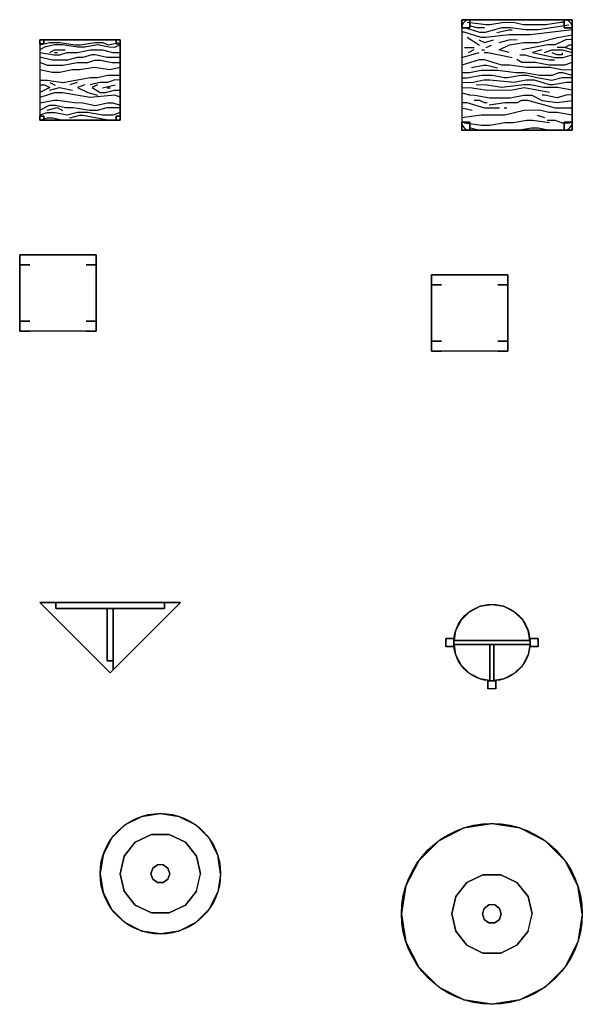
# Model space of a CAD drawing. Extents: x -2.1 to 83.3, y -42.6 to 26.1.
# Drawn here: x 2.5 to 5.4, y 3.3 to 8.2 of the extents above; entities that cross this region are included whole.
import ezdxf

# ---------------------------------------------------------------- set-up
doc = ezdxf.new("R2010")
doc.units = 0
doc.header["$LTSCALE"] = 0.018
doc.layers.add('3DFURNIT', color=2, linetype='CONTINUOUS')
doc.layers.add('FURNITUR', color=2, linetype='CONTINUOUS')

msp = doc.modelspace()

# ---------------------------------------------------------------- linework, layer by layer
at = {"layer": '3DFURNIT', "color": 0}
for p, q in [((4.9248, 8.1356, 0.401), (4.985, 8.1497, 0.401)), ((4.985, 8.1497, 0.401), (5.0004, 8.1497, 0.401)), ((4.7763, 8.1125, 0.401), (4.839, 8.0727, 0.401)), ((2.7236, 8.0373, 0.401), (2.7384, 8.0373, 0.401)), ((4.75, 8.0125, 0.401), (4.8362, 8.0365, 0.401)), ((4.7635, 8.0624, 0.401), (4.8121, 8.0624, 0.401)), ((4.784, 8.0368, 0.401), (4.8121, 8.0509, 0.401)), ((4.8493, 8.0496, 0.401), (4.8634, 8.0496, 0.401)), ((4.8723, 8.0624, 0.401), (4.8979, 8.0727, 0.401)), ((5.2635, 8.0622, 0.401), (5.2254, 8.0613, 0.401)), ((5.2635, 8.0622, 0.401), (5.2865, 8.0747, 0.401)), ((5.3, 8.0507, 0.401), (5.2635, 8.0622, 0.401)), ((5.2865, 8.0747, 0.401), (5.3, 8.0747, 0.401)), ((5.2227, 8.0249, 0.401), (5.2005, 8.0356, 0.401)), ((5.2493, 8.0249, 0.401), (5.2227, 8.0249, 0.401)), ((5.2493, 8.0356, 0.401), (5.2493, 8.0249, 0.401)), ((2.6997, 7.8878, 0.401), (2.7258, 7.8744, 0.401)), ((2.8362, 7.8871, 0.401), (2.8003, 7.8751, 0.401)), ((2.9621, 7.8617, 0.401), (3.0247, 7.8758, 0.401)), ((2.986, 7.8617, 0.401), (3.0022, 7.8617, 0.401)), ((2.6864, 7.7503, 0.401), (2.737, 7.7623, 0.401)), ((2.737, 7.7623, 0.401), (2.763, 7.7489, 0.401)), ((4.75, 7.7618, 0.401), (4.8016, 7.7502, 0.401)), ((4.9603, 7.7618, 0.401), (4.9736, 7.7618, 0.401)), ((5.1252, 7.7244, 0.401), (5.1615, 7.7129, 0.401)), ((4.7865, 7.6631, 0.401), (4.8388, 7.65, 0.401))]:
    msp.add_line(p, q, dxfattribs=at)
for points in [[(4.7763, 8.1869), (4.8723, 8.1753), (4.889, 8.1753), (4.9607, 8.1869), (5.0132, 8.1856), (5.058, 8.1753), (5.1681, 8.1753), (5.2436, 8.1869), (5.259, 8.1869)], [(5.3, 8.1497), (5.09, 8.124), (4.9863, 8.124), (4.8685, 8.1112), (4.8467, 8.1112), (4.7622, 8.1381), (4.75, 8.1381)], [(4.7635, 8.1612), (4.8378, 8.1381), (4.8685, 8.1381), (4.9491, 8.1612), (4.9927, 8.1612), (5.0695, 8.151), (5.131, 8.151), (5.2833, 8.1741)], [(4.7865, 8.1715), (4.825, 8.1612), (4.8634, 8.1612)], [(2.65, 8.0753), (2.6983, 8.0866), (2.7497, 8.0873), (2.8249, 8.0753), (2.851, 8.0753), (2.9248, 8.0873), (2.9635, 8.0873), (2.9895, 8.0746), (3.05, 8.0873)], [(4.8352, 8.0996), (4.8634, 8.0868), (4.9082, 8.0996)], [(4.9863, 8.0368), (4.9363, 8.0496), (4.9876, 8.0753), (5.0593, 8.0868), (5.1284, 8.0868), (5.227, 8.1112), (5.3, 8.1253)], [(4.9363, 8.0868), (4.9863, 8.0996), (5.026, 8.1009)], [(5.3, 8.0996), (5.2718, 8.1009), (5.2129, 8.0753), (5.177, 8.0753), (5.049, 8.0496)], [(3.05, 8.0746), (3.0226, 8.0612), (2.9951, 8.0627), (2.9368, 8.0746), (2.8742, 8.0627), (2.8369, 8.0627), (2.763, 8.0746), (2.7229, 8.0746), (2.6737, 8.0627), (2.65, 8.0493)], [(2.65, 8.0373), (2.7208, 8.0246), (2.749, 8.0246), (2.7862, 8.0373), (2.8383, 8.0373), (2.9002, 8.0493), (2.9621, 8.0493), (3.0127, 8.0373), (3.05, 8.0373)], [(2.6997, 8.0373), (2.7236, 8.0493), (2.7771, 8.05)], [(4.8619, 8.0365), (4.8796, 8.0365), (5.0011, 8.0125)], [(5.1482, 8.0507), (5.1013, 8.0365), (5.2138, 8.0125), (5.2537, 8.0125), (5.3, 8.0258)], [(5.1615, 8.0373), (5.2005, 8.0507), (5.2502, 8.0507), (5.3, 8.0373)], [(3.05, 8.0119), (2.9839, 8.0126), (2.9255, 8.0246), (2.9086, 8.0246), (2.8643, 8.0126), (2.8362, 8.0126), (2.7877, 7.9992), (2.7117, 7.9992), (2.65, 8.0133)], [(2.65, 7.9879), (2.6871, 7.9745), (2.7659, 7.9745), (2.8355, 7.9872), (2.8896, 7.9872), (2.9234, 7.9992), (2.9522, 7.9992), (3.0099, 7.9872), (3.05, 7.9872)], [(5.3, 7.9493), (5.2466, 7.9502), (5.189, 7.9627), (5.0729, 7.9627), (4.9887, 7.9742), (4.9488, 7.9733), (4.8637, 8), (4.8371, 8), (4.75, 7.9742)], [(5.3, 7.9876), (5.2608, 7.9742), (5.1846, 7.9742), (5.1146, 7.9867), (5.049, 7.9867), (5.0241, 8.0018)], [(5.0383, 8.0249), (5.0631, 8.0249), (5.1128, 8.0125), (5.1855, 8), (5.2112, 8.0009)], [(3.05, 7.9618), (2.998, 7.9498), (2.9227, 7.9625), (2.8481, 7.9498), (2.8109, 7.9498), (2.7497, 7.9371), (2.7117, 7.9371), (2.65, 7.9498)], [(4.75, 7.9369), (4.7892, 7.9378), (4.8468, 7.9493), (4.9284, 7.9493), (5.0215, 7.9369), (5.0631, 7.9369), (5.1376, 7.9245), (5.2005, 7.9245), (5.2351, 7.9369), (5.2511, 7.9369), (5.3, 7.9245)], [(4.7981, 7.9627), (4.8575, 7.9742), (4.8752, 7.9742), (4.9275, 7.9609)], [(2.65, 7.8991), (2.6871, 7.8991), (2.7651, 7.8871), (2.9002, 7.9118), (2.9375, 7.9118), (2.9874, 7.9245), (3.05, 7.9245)], [(3.05, 7.8998), (3.024, 7.9005), (2.9874, 7.8871), (2.9494, 7.8871), (2.9002, 7.8751)], [(4.75, 7.9111), (4.7759, 7.9111), (4.8495, 7.9245), (4.9027, 7.9245), (4.9603, 7.9129), (4.978, 7.9129), (5.0454, 7.9245), (5.0764, 7.9245), (5.1234, 7.9129), (5.1979, 7.8987), (5.2493, 7.9129), (5.3, 7.9129)], [(5.3, 7.8871), (5.2715, 7.8871), (5.2032, 7.8756), (5.1864, 7.8756), (5.1119, 7.8996), (5.0702, 7.8996), (5.0108, 7.888), (4.8894, 7.8996), (4.8601, 7.8996), (4.7998, 7.8862), (4.75, 7.888)], [(2.65, 7.8751), (2.6737, 7.8751), (2.7004, 7.8624), (2.65, 7.8377)], [(2.6983, 7.849), (2.7483, 7.8624), (2.813, 7.849)], [(2.8749, 7.8758), (2.8369, 7.8624), (2.8889, 7.8377), (2.9368, 7.8243)], [(2.9375, 7.8751), (2.9114, 7.8624), (2.9501, 7.8377), (2.9776, 7.8377), (3.0226, 7.8497), (3.05, 7.8497)], [(4.75, 7.8613), (4.791, 7.8622), (4.8787, 7.8498), (5.0029, 7.8507), (5.0614, 7.8622), (5.1864, 7.8391)], [(5.3, 7.8498), (5.2271, 7.8622), (5.1562, 7.8631), (5.0915, 7.8756), (5.0587, 7.8756), (4.9497, 7.8622), (4.8752, 7.8738), (4.8211, 7.8756)], [(3.05, 7.8138), (3.024, 7.8243), (2.9009, 7.8123), (2.7623, 7.8363), (2.7229, 7.8363), (2.65, 7.8123)], [(2.65, 7.787), (2.7208, 7.7997), (2.7377, 7.7997), (2.8228, 7.7877), (2.8643, 7.787), (2.9248, 7.7736), (2.9874, 7.787), (3.0141, 7.787), (3.05, 7.7743)], [(4.75, 7.8364), (4.7883, 7.8258), (4.8158, 7.8249), (4.8894, 7.8116), (4.9904, 7.8116), (5.0587, 7.8249), (5.0986, 7.8249), (5.1509, 7.7982), (5.2271, 7.7876), (5.3, 7.7982)], [(4.8114, 7.7991), (4.8388, 7.7991), (4.861, 7.7884), (4.877, 7.7884)], [(4.8867, 7.776), (4.9638, 7.7876), (5.0268, 7.7884), (5.049, 7.7991), (5.0773, 7.7991), (5.2147, 7.7618), (5.3, 7.7618)], [(5.3, 7.8249), (5.275, 7.8258), (5.2254, 7.8116), (5.1624, 7.8249), (5.15, 7.8249)], [(2.65, 7.7503), (2.6983, 7.7743), (2.7286, 7.7743), (2.7778, 7.7623), (2.8165, 7.7623), (2.8981, 7.7503), (2.9375, 7.7503), (2.986, 7.7623), (3.05, 7.7623)], [(4.75, 7.7876), (4.775, 7.7884), (4.8637, 7.7618), (4.9381, 7.7618)], [(5.3, 7.7253), (5.2245, 7.7378), (5.1828, 7.7378), (5.1376, 7.7493), (5.0614, 7.7484), (4.9638, 7.7244), (4.8468, 7.7253), (4.75, 7.712)], [(3.05, 7.7383), (3.0155, 7.7249), (2.9614, 7.7249), (2.8868, 7.7383), (2.8383, 7.7383), (2.7862, 7.7256), (2.7258, 7.7369), (2.6857, 7.7369), (2.65, 7.7249)], [(2.65, 7.7), (2.6878, 7.7122), (2.7145, 7.7122), (2.7637, 7.7)], [(2.7989, 7.7122), (2.8496, 7.7249), (2.8643, 7.7249), (2.998, 7.7)], [(4.7617, 7.6871), (4.8486, 7.6756), (4.8894, 7.6756), (4.9638, 7.688), (5.0055, 7.688), (5.0738, 7.7004), (5.1013, 7.7004), (5.1864, 7.688)], [(5.1748, 7.7004), (5.2138, 7.7004), (5.2502, 7.6871), (5.2883, 7.6871)], [(5.0277, 7.65), (5.0968, 7.6613), (5.1296, 7.6613), (5.1864, 7.65)]]:
    msp.add_lwpolyline(points, dxfattribs=at)
for points in [[(2.65, 7.7), (3.05, 7.7), (3.05, 8.1), (2.65, 8.1)], [(3.03, 7.7), (3.03, 7.72), (3.05, 7.72), (3.05, 7.7)]]:
    msp.add_lwpolyline(points, close=True, dxfattribs=at)
for points in [[(3.05, 7.7, 0), (3.05, 7.7, 0.35)], [(3.05, 7.7, 0.35), (3.05, 7.7, 0.4)]]:
    msp.add_polyline3d(points, dxfattribs=at)
for points in [[(4.75, 7.65, 0.4), (5.3, 7.65, 0.4), (5.3, 8.2, 0.4), (4.75, 8.2, 0.4)], [(2.65, 7.7, 0.4), (3.05, 7.7, 0.4), (3.05, 8.1, 0.4), (2.65, 8.1, 0.4)], [(2.55, 6.65, 0.38), (2.55, 7.03, 0.38), (2.93, 7.03, 0.38), (2.93, 6.65, 0.38)], [(4.6, 6.55, 0.9), (4.6, 6.93, 0.9), (4.98, 6.93, 0.9), (4.98, 6.55, 0.9)], [(2.65, 5.3, 0.55), (3, 4.95, 0.55), (3.35, 5.3, 0.55)], [(4.67, 5.12, 0.5), (4.67, 5.08, 0.5), (4.71, 5.08, 0.5), (4.71, 5.12, 0.5)], [(5.09, 5.12, 0.5), (5.09, 5.08, 0.5), (5.13, 5.08, 0.5), (5.13, 5.12, 0.5)], [(4.88, 4.91, 0.5), (4.92, 4.91, 0.5), (4.92, 4.87, 0.5), (4.88, 4.87, 0.5)]]:
    msp.add_3dface(points, dxfattribs=at)
for points, invisible_edges in [([(4.7883, 4.9463, 0.51), (4.7883, 5.2537, 0.51), (4.7463, 5.2117, 0.51), (4.7463, 4.9883, 0.51)], 5), ([(4.8413, 4.9193, 0.51), (4.8413, 5.2807, 0.51), (4.7883, 5.2537, 0.51), (4.7883, 4.9463, 0.51)], 5), ([(4.9, 4.91, 0.51), (4.9, 5.29, 0.51), (4.8413, 5.2807, 0.51), (4.8413, 4.9193, 0.51)], 5), ([(4.9, 4.91, 0.51), (4.9, 5.29, 0.51), (4.9587, 5.2807, 0.51), (4.9587, 4.9193, 0.51)], 5), ([(4.9587, 4.9193, 0.51), (4.9587, 5.2807, 0.51), (5.0117, 5.2537, 0.51), (5.0117, 4.9463, 0.51)], 5), ([(5.0117, 4.9463, 0.51), (5.0117, 5.2537, 0.51), (5.0537, 5.2117, 0.51), (5.0537, 4.9883, 0.51)], 5), ([(4.7463, 4.9883, 0.51), (4.7463, 5.2117, 0.51), (4.7193, 5.1587, 0.51), (4.7193, 5.0413, 0.51)], 5), ([(5.0537, 4.9883, 0.51), (5.0537, 5.2117, 0.51), (5.0807, 5.1587, 0.51), (5.0807, 5.0413, 0.51)], 5), ([(4.7193, 5.1587, 0.51), (4.71, 5.1, 0.51), (4.7193, 5.0413, 0.51)], 12), ([(5.0807, 5.1587, 0.51), (5.09, 5.1, 0.51), (5.0807, 5.0413, 0.51)], 12), ([(3.1573, 3.6647, 0.9), (3.1573, 4.2353, 0.9), (3.0737, 4.1927, 0.9), (3.0737, 3.7073, 0.9)], 5), ([(3.25, 3.65, 0.9), (3.25, 4.25, 0.9), (3.1573, 4.2353, 0.9), (3.1573, 3.6647, 0.9)], 5), ([(3.25, 3.65, 0.9), (3.25, 4.25, 0.9), (3.3427, 4.2353, 0.9), (3.3427, 3.6647, 0.9)], 5), ([(3.3427, 3.6647, 0.9), (3.3427, 4.2353, 0.9), (3.4263, 4.1927, 0.9), (3.4263, 3.7073, 0.9)], 5), ([(3.0737, 3.7073, 0.9), (3.0737, 4.1927, 0.9), (3.0073, 4.1263, 0.9), (3.0073, 3.7737, 0.9)], 5), ([(3.4263, 3.7073, 0.9), (3.4263, 4.1927, 0.9), (3.4927, 4.1263, 0.9), (3.4927, 3.7737, 0.9)], 5), ([(4.7609, 3.322, 0.7), (4.7609, 4.178, 0.7), (4.6355, 4.1141, 0.7), (4.6355, 3.3859, 0.7)], 5), ([(4.9, 3.3, 0.7), (4.9, 4.2, 0.7), (4.7609, 4.178, 0.7), (4.7609, 3.322, 0.7)], 5), ([(4.9, 3.3, 0.7), (4.9, 4.2, 0.7), (5.0391, 4.178, 0.7), (5.0391, 3.322, 0.7)], 5), ([(5.0391, 3.322, 0.7), (5.0391, 4.178, 0.7), (5.1645, 4.1141, 0.7), (5.1645, 3.3859, 0.7)], 5), ([(3.0073, 3.7737, 0.9), (3.0073, 4.1263, 0.9), (2.9647, 4.0427, 0.9), (2.9647, 3.8573, 0.9)], 5), ([(3.1253, 4.1064, 0.03), (3.2356, 3.9944, 0.03), (3.2055, 4.145, 0.03)], 3), ([(3.2055, 4.145, 0.03), (3.2945, 4.145, 0.03), (3.2644, 3.9944, 0.03), (3.2356, 3.9944, 0.03)], 10), ([(3.3747, 4.1064, 0.03), (3.2644, 3.9944, 0.03), (3.2945, 4.145, 0.03)], 3), ([(3.4927, 3.7737, 0.9), (3.4927, 4.1263, 0.9), (3.5353, 4.0427, 0.9), (3.5353, 3.8573, 0.9)], 5), ([(3.1253, 4.1064, 0.03), (3.0698, 4.0368, 0.03), (3.2122, 3.9774, 0.03), (3.2356, 3.9944, 0.03)], 10), ([(3.3747, 4.1064, 0.03), (3.4302, 4.0368, 0.03), (3.2878, 3.9774, 0.03), (3.2644, 3.9944, 0.03)], 10), ([(4.6355, 3.3859, 0.7), (4.6355, 4.1141, 0.7), (4.5359, 4.0145, 0.7), (4.5359, 3.4855, 0.7)], 5), ([(5.1645, 3.3859, 0.7), (5.1645, 4.1141, 0.7), (5.2641, 4.0145, 0.7), (5.2641, 3.4855, 0.7)], 5), ([(2.9647, 4.0427, 0.9), (2.95, 3.95, 0.9), (2.9647, 3.8573, 0.9)], 12), ([(3.0698, 4.0368, 0.03), (3.05, 3.95, 0.03), (3.2033, 3.95, 0.03), (3.2122, 3.9774, 0.03)], 10), ([(3.4302, 4.0368, 0.03), (3.45, 3.95, 0.03), (3.2967, 3.95, 0.03), (3.2878, 3.9774, 0.03)], 10), ([(3.5353, 4.0427, 0.9), (3.55, 3.95, 0.9), (3.5353, 3.8573, 0.9)], 12), ([(4.5359, 3.4855, 0.7), (4.5359, 4.0145, 0.7), (4.472, 3.8891, 0.7), (4.472, 3.6109, 0.7)], 5), ([(5.2641, 3.4855, 0.7), (5.2641, 4.0145, 0.7), (5.328, 3.8891, 0.7), (5.328, 3.6109, 0.7)], 5), ([(3.0698, 3.8632, 0.03), (3.05, 3.95, 0.03), (3.2033, 3.95, 0.03), (3.2122, 3.9226, 0.03)], 10), ([(3.1253, 3.7936, 0.03), (3.0698, 3.8632, 0.03), (3.2122, 3.9226, 0.03), (3.2356, 3.9056, 0.03)], 10), ([(3.3747, 3.7936, 0.03), (3.4302, 3.8632, 0.03), (3.2878, 3.9226, 0.03), (3.2644, 3.9056, 0.03)], 10), ([(3.4302, 3.8632, 0.03), (3.45, 3.95, 0.03), (3.2967, 3.95, 0.03), (3.2878, 3.9226, 0.03)], 10), ([(4.7753, 3.9064, 0.03), (4.8856, 3.7944, 0.03), (4.8555, 3.945, 0.03)], 3), ([(4.8555, 3.945, 0.03), (4.9445, 3.945, 0.03), (4.9144, 3.7944, 0.03), (4.8856, 3.7944, 0.03)], 10), ([(5.0247, 3.9064, 0.03), (4.9144, 3.7944, 0.03), (4.9445, 3.945, 0.03)], 3), ([(3.1253, 3.7936, 0.03), (3.2356, 3.9056, 0.03), (3.2055, 3.755, 0.03)], 3), ([(3.2055, 3.755, 0.03), (3.2945, 3.755, 0.03), (3.2644, 3.9056, 0.03), (3.2356, 3.9056, 0.03)], 10), ([(3.2945, 3.755, 0.03), (3.2055, 3.755, 0.03), (3.2356, 3.9056, 0.03), (3.2644, 3.9056, 0.03)], 10), ([(3.3747, 3.7936, 0.03), (3.2644, 3.9056, 0.03), (3.2945, 3.755, 0.03)], 3), ([(4.472, 3.8891, 0.7), (4.45, 3.75, 0.7), (4.472, 3.6109, 0.7)], 12), ([(4.7753, 3.9064, 0.03), (4.7198, 3.8368, 0.03), (4.8622, 3.7774, 0.03), (4.8856, 3.7944, 0.03)], 10), ([(5.0247, 3.9064, 0.03), (5.0802, 3.8368, 0.03), (4.9378, 3.7774, 0.03), (4.9144, 3.7944, 0.03)], 10), ([(5.328, 3.8891, 0.7), (5.35, 3.75, 0.7), (5.328, 3.6109, 0.7)], 12), ([(4.7198, 3.8368, 0.03), (4.7, 3.75, 0.03), (4.8533, 3.75, 0.03), (4.8622, 3.7774, 0.03)], 10), ([(5.0802, 3.8368, 0.03), (5.1, 3.75, 0.03), (4.9467, 3.75, 0.03), (4.9378, 3.7774, 0.03)], 10), ([(4.7198, 3.6632, 0.03), (4.7, 3.75, 0.03), (4.8533, 3.75, 0.03), (4.8622, 3.7226, 0.03)], 10), ([(5.0802, 3.6632, 0.03), (5.1, 3.75, 0.03), (4.9467, 3.75, 0.03), (4.9378, 3.7226, 0.03)], 10), ([(4.7753, 3.5936, 0.03), (4.7198, 3.6632, 0.03), (4.8622, 3.7226, 0.03), (4.8856, 3.7056, 0.03)], 10), ([(4.7753, 3.5936, 0.03), (4.8856, 3.7056, 0.03), (4.8555, 3.555, 0.03)], 3), ([(4.9445, 3.555, 0.03), (4.8555, 3.555, 0.03), (4.8856, 3.7056, 0.03), (4.9144, 3.7056, 0.03)], 10), ([(4.8555, 3.555, 0.03), (4.9445, 3.555, 0.03), (4.9144, 3.7056, 0.03), (4.8856, 3.7056, 0.03)], 10), ([(5.0247, 3.5936, 0.03), (5.0802, 3.6632, 0.03), (4.9378, 3.7226, 0.03), (4.9144, 3.7056, 0.03)], 10), ([(5.0247, 3.5936, 0.03), (4.9144, 3.7056, 0.03), (4.9445, 3.555, 0.03)], 3)]:
    msp.add_3dface(points, dxfattribs=dict(at, invisible_edges=invisible_edges))
at = {"layer": 'FURNITUR'}
for p, q in [((4.79, 8.2), (5.26, 8.2)), ((4.75, 8.16), (4.75, 7.69)), ((4.9248, 8.1356), (4.985, 8.1497)), ((4.985, 8.1497), (5.0004, 8.1497)), ((5.3, 8.16), (5.3, 7.69)), ((2.65, 8.1), (2.65, 7.7)), ((3.05, 8.1), (2.65, 8.1)), ((3.05, 7.7), (3.05, 8.1)), ((4.7763, 8.1125), (4.839, 8.0727)), ((2.7236, 8.0373), (2.7384, 8.0373)), ((4.75, 8.0125), (4.8362, 8.0365)), ((4.7635, 8.0624), (4.8121, 8.0624)), ((4.784, 8.0368), (4.8121, 8.0509)), ((4.8493, 8.0496), (4.8634, 8.0496)), ((4.8723, 8.0624), (4.8979, 8.0727)), ((5.2635, 8.0622), (5.2254, 8.0613)), ((5.2635, 8.0622), (5.2865, 8.0747)), ((5.3, 8.0507), (5.2635, 8.0622)), ((5.2865, 8.0747), (5.3, 8.0747)), ((5.2227, 8.0249), (5.2005, 8.0356)), ((5.2493, 8.0249), (5.2227, 8.0249)), ((5.2493, 8.0356), (5.2493, 8.0249)), ((2.6997, 7.8878), (2.7258, 7.8744)), ((2.8362, 7.8871), (2.8003, 7.8751)), ((2.9621, 7.8617), (3.0247, 7.8758)), ((2.986, 7.8617), (3.0022, 7.8617)), ((2.6864, 7.7503), (2.737, 7.7623)), ((2.737, 7.7623), (2.763, 7.7489)), ((4.75, 7.7618), (4.8016, 7.7502)), ((4.9603, 7.7618), (4.9736, 7.7618)), ((2.65, 7.7), (3.05, 7.7)), ((5.1252, 7.7244), (5.1615, 7.7129)), ((4.7865, 7.6631), (4.8388, 7.65)), ((4.79, 7.65), (5.26, 7.65)), ((2.55, 7.03), (2.93, 7.03)), ((2.55, 6.65), (2.55, 7.03)), ((2.93, 7.03), (2.93, 6.65)), ((4.6, 6.55), (4.6, 6.93)), ((4.6, 6.93), (4.98, 6.93)), ((4.98, 6.93), (4.98, 6.55)), ((2.93, 6.65), (2.55, 6.65)), ((4.98, 6.55), (4.6, 6.55)), ((4.67, 5.08), (4.67, 5.12)), ((4.67, 5.12), (4.7111, 5.12)), ((5.0889, 5.12), (5.13, 5.12)), ((5.13, 5.12), (5.13, 5.08)), ((4.7111, 5.08), (4.67, 5.08)), ((5.13, 5.08), (5.0889, 5.08)), ((4.88, 4.87), (4.88, 4.9111)), ((4.92, 4.9111), (4.92, 4.87)), ((4.92, 4.87), (4.88, 4.87))]:
    msp.add_line(p, q, dxfattribs=at)
for points in [[(4.7763, 8.1869), (4.8723, 8.1753), (4.889, 8.1753), (4.9607, 8.1869), (5.0132, 8.1856), (5.058, 8.1753), (5.1681, 8.1753), (5.2436, 8.1869), (5.259, 8.1869)], [(5.3, 8.1497), (5.09, 8.124), (4.9863, 8.124), (4.8685, 8.1112), (4.8467, 8.1112), (4.7622, 8.1381), (4.75, 8.1381)], [(4.7635, 8.1612), (4.8378, 8.1381), (4.8685, 8.1381), (4.9491, 8.1612), (4.9927, 8.1612), (5.0695, 8.151), (5.131, 8.151), (5.2833, 8.1741)], [(4.7865, 8.1715), (4.825, 8.1612), (4.8634, 8.1612)], [(2.65, 8.0753), (2.6983, 8.0866), (2.7497, 8.0873), (2.8249, 8.0753), (2.851, 8.0753), (2.9248, 8.0873), (2.9635, 8.0873), (2.9895, 8.0746), (3.05, 8.0873)], [(4.8352, 8.0996), (4.8634, 8.0868), (4.9082, 8.0996)], [(4.9863, 8.0368), (4.9363, 8.0496), (4.9876, 8.0753), (5.0593, 8.0868), (5.1284, 8.0868), (5.227, 8.1112), (5.3, 8.1253)], [(4.9363, 8.0868), (4.9863, 8.0996), (5.026, 8.1009)], [(5.3, 8.0996), (5.2718, 8.1009), (5.2129, 8.0753), (5.177, 8.0753), (5.049, 8.0496)], [(3.05, 8.0746), (3.0226, 8.0612), (2.9951, 8.0627), (2.9368, 8.0746), (2.8742, 8.0627), (2.8369, 8.0627), (2.763, 8.0746), (2.7229, 8.0746), (2.6737, 8.0627), (2.65, 8.0493)], [(2.65, 8.0373), (2.7208, 8.0246), (2.749, 8.0246), (2.7862, 8.0373), (2.8383, 8.0373), (2.9002, 8.0493), (2.9621, 8.0493), (3.0127, 8.0373), (3.05, 8.0373)], [(2.6997, 8.0373), (2.7236, 8.0493), (2.7771, 8.05)], [(4.8619, 8.0365), (4.8796, 8.0365), (5.0011, 8.0125)], [(5.1482, 8.0507), (5.1013, 8.0365), (5.2138, 8.0125), (5.2537, 8.0125), (5.3, 8.0258)], [(5.1615, 8.0373), (5.2005, 8.0507), (5.2502, 8.0507), (5.3, 8.0373)], [(3.05, 8.0119), (2.9839, 8.0126), (2.9255, 8.0246), (2.9086, 8.0246), (2.8643, 8.0126), (2.8362, 8.0126), (2.7877, 7.9992), (2.7117, 7.9992), (2.65, 8.0133)], [(2.65, 7.9879), (2.6871, 7.9745), (2.7659, 7.9745), (2.8355, 7.9872), (2.8896, 7.9872), (2.9234, 7.9992), (2.9522, 7.9992), (3.0099, 7.9872), (3.05, 7.9872)], [(5.3, 7.9493), (5.2466, 7.9502), (5.189, 7.9627), (5.0729, 7.9627), (4.9887, 7.9742), (4.9488, 7.9733), (4.8637, 8), (4.8371, 8), (4.75, 7.9742)], [(5.3, 7.9876), (5.2608, 7.9742), (5.1846, 7.9742), (5.1146, 7.9867), (5.049, 7.9867), (5.0241, 8.0018)], [(5.0383, 8.0249), (5.0631, 8.0249), (5.1128, 8.0125), (5.1855, 8), (5.2112, 8.0009)], [(3.05, 7.9618), (2.998, 7.9498), (2.9227, 7.9625), (2.8481, 7.9498), (2.8109, 7.9498), (2.7497, 7.9371), (2.7117, 7.9371), (2.65, 7.9498)], [(4.75, 7.9369), (4.7892, 7.9378), (4.8468, 7.9493), (4.9284, 7.9493), (5.0215, 7.9369), (5.0631, 7.9369), (5.1376, 7.9245), (5.2005, 7.9245), (5.2351, 7.9369), (5.2511, 7.9369), (5.3, 7.9245)], [(4.7981, 7.9627), (4.8575, 7.9742), (4.8752, 7.9742), (4.9275, 7.9609)], [(2.65, 7.8991), (2.6871, 7.8991), (2.7651, 7.8871), (2.9002, 7.9118), (2.9375, 7.9118), (2.9874, 7.9245), (3.05, 7.9245)], [(3.05, 7.8998), (3.024, 7.9005), (2.9874, 7.8871), (2.9494, 7.8871), (2.9002, 7.8751)], [(4.75, 7.9111), (4.7759, 7.9111), (4.8495, 7.9245), (4.9027, 7.9245), (4.9603, 7.9129), (4.978, 7.9129), (5.0454, 7.9245), (5.0764, 7.9245), (5.1234, 7.9129), (5.1979, 7.8987), (5.2493, 7.9129), (5.3, 7.9129)], [(5.3, 7.8871), (5.2715, 7.8871), (5.2032, 7.8756), (5.1864, 7.8756), (5.1119, 7.8996), (5.0702, 7.8996), (5.0108, 7.888), (4.8894, 7.8996), (4.8601, 7.8996), (4.7998, 7.8862), (4.75, 7.888)], [(2.65, 7.8751), (2.6737, 7.8751), (2.7004, 7.8624), (2.65, 7.8377)], [(2.6983, 7.849), (2.7483, 7.8624), (2.813, 7.849)], [(2.8749, 7.8758), (2.8369, 7.8624), (2.8889, 7.8377), (2.9368, 7.8243)], [(2.9375, 7.8751), (2.9114, 7.8624), (2.9501, 7.8377), (2.9776, 7.8377), (3.0226, 7.8497), (3.05, 7.8497)], [(4.75, 7.8613), (4.791, 7.8622), (4.8787, 7.8498), (5.0029, 7.8507), (5.0614, 7.8622), (5.1864, 7.8391)], [(5.3, 7.8498), (5.2271, 7.8622), (5.1562, 7.8631), (5.0915, 7.8756), (5.0587, 7.8756), (4.9497, 7.8622), (4.8752, 7.8738), (4.8211, 7.8756)], [(3.05, 7.8138), (3.024, 7.8243), (2.9009, 7.8123), (2.7623, 7.8363), (2.7229, 7.8363), (2.65, 7.8123)], [(2.65, 7.787), (2.7208, 7.7997), (2.7377, 7.7997), (2.8228, 7.7877), (2.8643, 7.787), (2.9248, 7.7736), (2.9874, 7.787), (3.0141, 7.787), (3.05, 7.7743)], [(4.75, 7.8364), (4.7883, 7.8258), (4.8158, 7.8249), (4.8894, 7.8116), (4.9904, 7.8116), (5.0587, 7.8249), (5.0986, 7.8249), (5.1509, 7.7982), (5.2271, 7.7876), (5.3, 7.7982)], [(4.8114, 7.7991), (4.8388, 7.7991), (4.861, 7.7884), (4.877, 7.7884)], [(4.8867, 7.776), (4.9638, 7.7876), (5.0268, 7.7884), (5.049, 7.7991), (5.0773, 7.7991), (5.2147, 7.7618), (5.3, 7.7618)], [(5.3, 7.8249), (5.275, 7.8258), (5.2254, 7.8116), (5.1624, 7.8249), (5.15, 7.8249)], [(2.65, 7.7503), (2.6983, 7.7743), (2.7286, 7.7743), (2.7778, 7.7623), (2.8165, 7.7623), (2.8981, 7.7503), (2.9375, 7.7503), (2.986, 7.7623), (3.05, 7.7623)], [(4.75, 7.7876), (4.775, 7.7884), (4.8637, 7.7618), (4.9381, 7.7618)], [(5.3, 7.7253), (5.2245, 7.7378), (5.1828, 7.7378), (5.1376, 7.7493), (5.0614, 7.7484), (4.9638, 7.7244), (4.8468, 7.7253), (4.75, 7.712)], [(3.05, 7.7383), (3.0155, 7.7249), (2.9614, 7.7249), (2.8868, 7.7383), (2.8383, 7.7383), (2.7862, 7.7256), (2.7258, 7.7369), (2.6857, 7.7369), (2.65, 7.7249)], [(2.65, 7.7), (2.6878, 7.7122), (2.7145, 7.7122), (2.7637, 7.7)], [(2.7989, 7.7122), (2.8496, 7.7249), (2.8643, 7.7249), (2.998, 7.7)], [(4.7617, 7.6871), (4.8486, 7.6756), (4.8894, 7.6756), (4.9638, 7.688), (5.0055, 7.688), (5.0738, 7.7004), (5.1013, 7.7004), (5.1864, 7.688)], [(5.1748, 7.7004), (5.2138, 7.7004), (5.2502, 7.6871), (5.2883, 7.6871)], [(5.0277, 7.65), (5.0968, 7.6613), (5.1296, 7.6613), (5.1864, 7.65)]]:
    msp.add_lwpolyline(points, dxfattribs=at)
msp.add_lwpolyline([(3, 4.95), (3.35, 5.3), (2.65, 5.3)], close=True, dxfattribs=at)
for centre, radius in [((4.9, 5.1), 0.19), ((3.25, 3.95), 0.3), ((4.9, 3.75), 0.45)]:
    msp.add_circle(centre, radius, dxfattribs=at)
for centre, start, end in [((4.79, 8.16), 90, 180), ((5.26, 8.16), 0, 90), ((4.79, 7.69), 180, 270), ((5.26, 7.69), 270, 0)]:
    msp.add_arc(centre, 0.04, start, end, dxfattribs=at)

# ---------------------------------------------------------------- meshes
at = {"layer": '3DFURNIT', "color": 0}
mesh = msp.add_polymesh((2, 4), dxfattribs=dict(at, n_close=True))
for k, corner in enumerate([(4.75, 8.2, 0.35), (5.3, 8.2, 0.35), (5.3, 7.65, 0.35), (4.75, 7.65, 0.35), (4.75, 8.2, 0.4), (5.3, 8.2, 0.4), (5.3, 7.65, 0.4), (4.75, 7.65, 0.4)]):
    mesh.set_mesh_vertex(divmod(k, 4), corner)
mesh = msp.add_polymesh((6, 3), dxfattribs=at)
for k, corner in enumerate([(4.79, 8.16, 0.33), (4.79, 8.16), (4.79, 8.16), (4.75, 8.16, 0.33), (4.75, 8.16), (4.75, 8.16), (4.75, 8.2, 0.33), (4.75, 8.2), (4.75, 8.16), (4.79, 8.2, 0.33), (4.79, 8.2), (4.79, 8.16), (4.79, 8.2, 0.33), (4.79, 8.2, 0.33), (4.79, 8.16, 0.33), (4.75, 8.2, 0.33), (4.75, 8.2, 0.33), (4.75, 8.16, 0.33)]):
    mesh.set_mesh_vertex(divmod(k, 3), corner)
mesh = msp.add_polymesh((6, 3), dxfattribs=at)
for k, corner in enumerate([(5.3, 8.16, 0.33), (5.3, 8.16), (5.3, 8.16), (5.26, 8.16, 0.33), (5.26, 8.16), (5.26, 8.16), (5.26, 8.2, 0.33), (5.26, 8.2), (5.26, 8.16), (5.3, 8.2, 0.33), (5.3, 8.2), (5.3, 8.16), (5.3, 8.2, 0.33), (5.3, 8.2, 0.33), (5.3, 8.16, 0.33), (5.26, 8.2, 0.33), (5.26, 8.2, 0.33), (5.26, 8.16, 0.33)]):
    mesh.set_mesh_vertex(divmod(k, 3), corner)
mesh = msp.add_polymesh((2, 4), dxfattribs=dict(at, n_close=True))
for k, corner in enumerate([(2.65, 8.1, 0.35), (3.05, 8.1, 0.35), (3.05, 7.7, 0.35), (2.65, 7.7, 0.35), (2.65, 8.1, 0.4), (3.05, 8.1, 0.4), (3.05, 7.7, 0.4), (2.65, 7.7, 0.4)]):
    mesh.set_mesh_vertex(divmod(k, 4), corner)
mesh = msp.add_polymesh((2, 4), dxfattribs=dict(at, n_close=True))
for k, corner in enumerate([(2.65, 8.1), (2.65, 8.08), (2.67, 8.08), (2.67, 8.1), (2.65, 8.1, 0.35), (2.65, 8.08, 0.35), (2.67, 8.08, 0.35), (2.67, 8.1, 0.35)]):
    mesh.set_mesh_vertex(divmod(k, 4), corner)
mesh = msp.add_polymesh((2, 4), dxfattribs=dict(at, n_close=True))
for k, corner in enumerate([(3.05, 8.1), (3.05, 8.08), (3.03, 8.08), (3.03, 8.1), (3.05, 8.1, 0.35), (3.05, 8.08, 0.35), (3.03, 8.08, 0.35), (3.03, 8.1, 0.35)]):
    mesh.set_mesh_vertex(divmod(k, 4), corner)
mesh = msp.add_polymesh((2, 4), dxfattribs=dict(at, n_close=True))
for k, corner in enumerate([(2.65, 7.7), (2.65, 7.72), (2.67, 7.72), (2.67, 7.7), (2.65, 7.7, 0.35), (2.65, 7.72, 0.35), (2.67, 7.72, 0.35), (2.67, 7.7, 0.35)]):
    mesh.set_mesh_vertex(divmod(k, 4), corner)
mesh = msp.add_polymesh((2, 4), dxfattribs=dict(at, n_close=True))
for k, corner in enumerate([(3.05, 7.7), (3.05, 7.72), (3.03, 7.72), (3.03, 7.7), (3.05, 7.7, 0.35), (3.05, 7.72, 0.35), (3.03, 7.72, 0.35), (3.03, 7.7, 0.35)]):
    mesh.set_mesh_vertex(divmod(k, 4), corner)
mesh = msp.add_polymesh((6, 3), dxfattribs=at)
for k, corner in enumerate([(4.79, 7.65, 0.33), (4.79, 7.65), (4.79, 7.65), (4.75, 7.65, 0.33), (4.75, 7.65), (4.75, 7.65), (4.75, 7.69, 0.33), (4.75, 7.69), (4.75, 7.65), (4.79, 7.69, 0.33), (4.79, 7.69), (4.79, 7.65), (4.79, 7.69, 0.33), (4.79, 7.69, 0.33), (4.79, 7.65, 0.33), (4.75, 7.69, 0.33), (4.75, 7.69, 0.33), (4.75, 7.65, 0.33)]):
    mesh.set_mesh_vertex(divmod(k, 3), corner)
mesh = msp.add_polymesh((6, 3), dxfattribs=at)
for k, corner in enumerate([(5.3, 7.65, 0.33), (5.3, 7.65), (5.3, 7.65), (5.26, 7.65, 0.33), (5.26, 7.65), (5.26, 7.65), (5.26, 7.69, 0.33), (5.26, 7.69), (5.26, 7.65), (5.3, 7.69, 0.33), (5.3, 7.69), (5.3, 7.65), (5.3, 7.69, 0.33), (5.3, 7.69, 0.33), (5.3, 7.65, 0.33), (5.26, 7.69, 0.33), (5.26, 7.69, 0.33), (5.26, 7.65, 0.33)]):
    mesh.set_mesh_vertex(divmod(k, 3), corner)
mesh = msp.add_polymesh((2, 4), dxfattribs=dict(at, n_close=True))
for k, corner in enumerate([(2.55, 6.65, 0.33), (2.55, 7.03, 0.33), (2.93, 7.03, 0.33), (2.93, 6.65, 0.33), (2.55, 6.65, 0.38), (2.55, 7.03, 0.38), (2.93, 7.03, 0.38), (2.93, 6.65, 0.38)]):
    mesh.set_mesh_vertex(divmod(k, 4), corner)
mesh = msp.add_polymesh((2, 4), dxfattribs=dict(at, n_close=True))
for k, corner in enumerate([(2.6, 7.03), (2.55, 7.03), (2.55, 6.98), (2.6, 6.98), (2.6, 7.03, 0.33), (2.55, 7.03, 0.33), (2.55, 6.98, 0.33), (2.6, 6.98, 0.33)]):
    mesh.set_mesh_vertex(divmod(k, 4), corner)
mesh = msp.add_polymesh((2, 4), dxfattribs=dict(at, n_close=True))
for k, corner in enumerate([(2.88, 7.03), (2.93, 7.03), (2.93, 6.98), (2.88, 6.98), (2.88, 7.03, 0.33), (2.93, 7.03, 0.33), (2.93, 6.98, 0.33), (2.88, 6.98, 0.33)]):
    mesh.set_mesh_vertex(divmod(k, 4), corner)
mesh = msp.add_polymesh((2, 4), dxfattribs=dict(at, n_close=True))
for k, corner in enumerate([(4.65, 6.93), (4.6, 6.93), (4.6, 6.88), (4.65, 6.88), (4.65, 6.93, 0.85), (4.6, 6.93, 0.85), (4.6, 6.88, 0.85), (4.65, 6.88, 0.85)]):
    mesh.set_mesh_vertex(divmod(k, 4), corner)
mesh = msp.add_polymesh((2, 4), dxfattribs=dict(at, n_close=True))
for k, corner in enumerate([(4.6, 6.55, 0.85), (4.6, 6.93, 0.85), (4.98, 6.93, 0.85), (4.98, 6.55, 0.85), (4.6, 6.55, 0.9), (4.6, 6.93, 0.9), (4.98, 6.93, 0.9), (4.98, 6.55, 0.9)]):
    mesh.set_mesh_vertex(divmod(k, 4), corner)
mesh = msp.add_polymesh((2, 4), dxfattribs=dict(at, n_close=True))
for k, corner in enumerate([(4.93, 6.93), (4.98, 6.93), (4.98, 6.88), (4.93, 6.88), (4.93, 6.93, 0.85), (4.98, 6.93, 0.85), (4.98, 6.88, 0.85), (4.93, 6.88, 0.85)]):
    mesh.set_mesh_vertex(divmod(k, 4), corner)
mesh = msp.add_polymesh((2, 4), dxfattribs=dict(at, n_close=True))
for k, corner in enumerate([(2.6, 6.65), (2.55, 6.65), (2.55, 6.7), (2.6, 6.7), (2.6, 6.65, 0.33), (2.55, 6.65, 0.33), (2.55, 6.7, 0.33), (2.6, 6.7, 0.33)]):
    mesh.set_mesh_vertex(divmod(k, 4), corner)
mesh = msp.add_polymesh((2, 4), dxfattribs=dict(at, n_close=True))
for k, corner in enumerate([(2.88, 6.65), (2.93, 6.65), (2.93, 6.7), (2.88, 6.7), (2.88, 6.65, 0.33), (2.93, 6.65, 0.33), (2.93, 6.7, 0.33), (2.88, 6.7, 0.33)]):
    mesh.set_mesh_vertex(divmod(k, 4), corner)
mesh = msp.add_polymesh((2, 4), dxfattribs=dict(at, n_close=True))
for k, corner in enumerate([(4.65, 6.55), (4.6, 6.55), (4.6, 6.6), (4.65, 6.6), (4.65, 6.55, 0.85), (4.6, 6.55, 0.85), (4.6, 6.6, 0.85), (4.65, 6.6, 0.85)]):
    mesh.set_mesh_vertex(divmod(k, 4), corner)
mesh = msp.add_polymesh((2, 4), dxfattribs=dict(at, n_close=True))
for k, corner in enumerate([(4.93, 6.55), (4.98, 6.55), (4.98, 6.6), (4.93, 6.6), (4.93, 6.55, 0.85), (4.98, 6.55, 0.85), (4.98, 6.6, 0.85), (4.93, 6.6, 0.85)]):
    mesh.set_mesh_vertex(divmod(k, 4), corner)
mesh = msp.add_polymesh((2, 3), dxfattribs=dict(at, n_close=True))
for k, corner in enumerate([(2.65, 5.3, 0.5), (3.35, 5.3, 0.5), (3, 4.95, 0.5), (2.65, 5.3, 0.55), (3.35, 5.3, 0.55), (3, 4.95, 0.55)]):
    mesh.set_mesh_vertex(divmod(k, 3), corner)
mesh = msp.add_polymesh((2, 4), dxfattribs=dict(at, n_close=True))
for k, corner in enumerate([(2.73, 5.27), (2.73, 5.3), (2.65, 5.3), (2.68, 5.27), (2.73, 5.27, 0.5), (2.73, 5.3, 0.5), (2.65, 5.3, 0.5), (2.68, 5.27, 0.5)]):
    mesh.set_mesh_vertex(divmod(k, 4), corner)
mesh = msp.add_polymesh((2, 4), dxfattribs=dict(at, n_close=True))
for k, corner in enumerate([(2.73, 5.27), (2.73, 5.3), (2.73, 5.3, 0.05), (2.73, 5.27, 0.05), (3.27, 5.27), (3.27, 5.3), (3.27, 5.3, 0.05), (3.27, 5.27, 0.05)]):
    mesh.set_mesh_vertex(divmod(k, 4), corner)
mesh = msp.add_polymesh((2, 4), dxfattribs=dict(at, n_close=True))
for k, corner in enumerate([(3.27, 5.27), (3.27, 5.3), (3.35, 5.3), (3.32, 5.27), (3.27, 5.27, 0.5), (3.27, 5.3, 0.5), (3.35, 5.3, 0.5), (3.32, 5.27, 0.5)]):
    mesh.set_mesh_vertex(divmod(k, 4), corner)
mesh = msp.add_polymesh((2, 4), dxfattribs=dict(at, n_close=True))
for k, corner in enumerate([(3.015, 5.27), (3.015, 5.27, 0.05), (2.985, 5.27, 0.05), (2.985, 5.27), (3.015, 5.01), (3.015, 5.01, 0.05), (2.985, 5.01, 0.05), (2.985, 5.01)]):
    mesh.set_mesh_vertex(divmod(k, 4), corner)
mesh = msp.add_polymesh((2, 20), dxfattribs=dict(at, n_close=True))
for k, corner in enumerate([(5.09, 5.1, 0.48), (5.0807, 5.1587, 0.48), (5.0537, 5.2117, 0.48), (5.0117, 5.2537, 0.48), (4.9587, 5.2807, 0.48), (4.9, 5.29, 0.48), (4.8413, 5.2807, 0.48), (4.7883, 5.2537, 0.48), (4.7463, 5.2117, 0.48), (4.7193, 5.1587, 0.48), (4.71, 5.1, 0.48), (4.7193, 5.0413, 0.48), (4.7463, 4.9883, 0.48), (4.7883, 4.9463, 0.48), (4.8413, 4.9193, 0.48), (4.9, 4.91, 0.48), (4.9587, 4.9193, 0.48), (5.0117, 4.9463, 0.48), (5.0537, 4.9883, 0.48), (5.0807, 5.0413, 0.48), (5.09, 5.1, 0.51), (5.0807, 5.1587, 0.51), (5.0537, 5.2117, 0.51), (5.0117, 5.2537, 0.51), (4.9587, 5.2807, 0.51), (4.9, 5.29, 0.51), (4.8413, 5.2807, 0.51), (4.7883, 5.2537, 0.51), (4.7463, 5.2117, 0.51), (4.7193, 5.1587, 0.51), (4.71, 5.1, 0.51), (4.7193, 5.0413, 0.51), (4.7463, 4.9883, 0.51), (4.7883, 4.9463, 0.51), (4.8413, 4.9193, 0.51), (4.9, 4.91, 0.51), (4.9587, 4.9193, 0.51), (5.0117, 4.9463, 0.51), (5.0537, 4.9883, 0.51), (5.0807, 5.0413, 0.51)]):
    mesh.set_mesh_vertex(divmod(k, 20), corner)
mesh = msp.add_polymesh((2, 4), dxfattribs=dict(at, n_close=True))
for k, corner in enumerate([(4.71, 5.08), (4.71, 5.12), (4.67, 5.12), (4.67, 5.08), (4.71, 5.08, 0.5), (4.71, 5.12, 0.5), (4.67, 5.12, 0.5), (4.67, 5.08, 0.5)]):
    mesh.set_mesh_vertex(divmod(k, 4), corner)
mesh = msp.add_polymesh((2, 4), dxfattribs=dict(at, n_close=True))
for k, corner in enumerate([(4.71, 5.09), (4.71, 5.11), (4.71, 5.11, 0.05), (4.71, 5.09, 0.05), (5.09, 5.09), (5.09, 5.11), (5.09, 5.11, 0.05), (5.09, 5.09, 0.05)]):
    mesh.set_mesh_vertex(divmod(k, 4), corner)
mesh = msp.add_polymesh((2, 4), dxfattribs=dict(at, n_close=True))
for k, corner in enumerate([(5.09, 5.08), (5.09, 5.12), (5.13, 5.12), (5.13, 5.08), (5.09, 5.08, 0.5), (5.09, 5.12, 0.5), (5.13, 5.12, 0.5), (5.13, 5.08, 0.5)]):
    mesh.set_mesh_vertex(divmod(k, 4), corner)
mesh = msp.add_polymesh((2, 4), dxfattribs=dict(at, n_close=True))
for k, corner in enumerate([(4.91, 5.09), (4.91, 5.09, 0.05), (4.89, 5.09, 0.05), (4.89, 5.09), (4.91, 4.91), (4.91, 4.91, 0.05), (4.89, 4.91, 0.05), (4.89, 4.91)]):
    mesh.set_mesh_vertex(divmod(k, 4), corner)
mesh = msp.add_polymesh((2, 5), dxfattribs=dict(at, n_close=True))
for k, corner in enumerate([(2.985, 5.01), (3.015, 5.01), (3.015, 4.965), (3, 4.95), (2.985, 4.965), (2.985, 5.01, 0.5), (3.015, 5.01, 0.5), (3.015, 4.965, 0.5), (3, 4.95, 0.5), (2.985, 4.965, 0.5)]):
    mesh.set_mesh_vertex(divmod(k, 5), corner)
mesh = msp.add_polymesh((2, 4), dxfattribs=dict(at, n_close=True))
for k, corner in enumerate([(4.92, 4.87), (4.92, 4.91), (4.88, 4.91), (4.88, 4.87), (4.92, 4.87, 0.5), (4.92, 4.91, 0.5), (4.88, 4.91, 0.5), (4.88, 4.87, 0.5)]):
    mesh.set_mesh_vertex(divmod(k, 4), corner)
mesh = msp.add_polymesh((2, 20), dxfattribs=dict(at, n_close=True))
for k, corner in enumerate([(3.55, 3.95, 0.87), (3.5353, 4.0427, 0.87), (3.4927, 4.1263, 0.87), (3.4263, 4.1927, 0.87), (3.3427, 4.2353, 0.87), (3.25, 4.25, 0.87), (3.1573, 4.2353, 0.87), (3.0737, 4.1927, 0.87), (3.0073, 4.1263, 0.87), (2.9647, 4.0427, 0.87), (2.95, 3.95, 0.87), (2.9647, 3.8573, 0.87), (3.0073, 3.7737, 0.87), (3.0737, 3.7073, 0.87), (3.1573, 3.6647, 0.87), (3.25, 3.65, 0.87), (3.3427, 3.6647, 0.87), (3.4263, 3.7073, 0.87), (3.4927, 3.7737, 0.87), (3.5353, 3.8573, 0.87), (3.55, 3.95, 0.9), (3.5353, 4.0427, 0.9), (3.4927, 4.1263, 0.9), (3.4263, 4.1927, 0.9), (3.3427, 4.2353, 0.9), (3.25, 4.25, 0.9), (3.1573, 4.2353, 0.9), (3.0737, 4.1927, 0.9), (3.0073, 4.1263, 0.9), (2.9647, 4.0427, 0.9), (2.95, 3.95, 0.9), (2.9647, 3.8573, 0.9), (3.0073, 3.7737, 0.9), (3.0737, 3.7073, 0.9), (3.1573, 3.6647, 0.9), (3.25, 3.65, 0.9), (3.3427, 3.6647, 0.9), (3.4263, 3.7073, 0.9), (3.4927, 3.7737, 0.9), (3.5353, 3.8573, 0.9)]):
    mesh.set_mesh_vertex(divmod(k, 20), corner)
mesh = msp.add_polymesh((2, 20), dxfattribs=dict(at, n_close=True))
for k, corner in enumerate([(5.35, 3.75, 0.67), (5.328, 3.8891, 0.67), (5.2641, 4.0145, 0.67), (5.1645, 4.1141, 0.67), (5.0391, 4.178, 0.67), (4.9, 4.2, 0.67), (4.7609, 4.178, 0.67), (4.6355, 4.1141, 0.67), (4.5359, 4.0145, 0.67), (4.472, 3.8891, 0.67), (4.45, 3.75, 0.67), (4.472, 3.6109, 0.67), (4.5359, 3.4855, 0.67), (4.6355, 3.3859, 0.67), (4.7609, 3.322, 0.67), (4.9, 3.3, 0.67), (5.0391, 3.322, 0.67), (5.1645, 3.3859, 0.67), (5.2641, 3.4855, 0.67), (5.328, 3.6109, 0.67), (5.35, 3.75, 0.7), (5.328, 3.8891, 0.7), (5.2641, 4.0145, 0.7), (5.1645, 4.1141, 0.7), (5.0391, 4.178, 0.7), (4.9, 4.2, 0.7), (4.7609, 4.178, 0.7), (4.6355, 4.1141, 0.7), (4.5359, 4.0145, 0.7), (4.472, 3.8891, 0.7), (4.45, 3.75, 0.7), (4.472, 3.6109, 0.7), (4.5359, 3.4855, 0.7), (4.6355, 3.3859, 0.7), (4.7609, 3.322, 0.7), (4.9, 3.3, 0.7), (5.0391, 3.322, 0.7), (5.1645, 3.3859, 0.7), (5.2641, 3.4855, 0.7), (5.328, 3.6109, 0.7)]):
    mesh.set_mesh_vertex(divmod(k, 20), corner)
mesh = msp.add_polymesh((2, 14), dxfattribs=dict(at, n_close=True))
for k, corner in enumerate([(3.45, 3.95), (3.4302, 4.0368), (3.3747, 4.1064), (3.2945, 4.145), (3.2055, 4.145), (3.1253, 4.1064), (3.0698, 4.0368), (3.05, 3.95), (3.0698, 3.8632), (3.1253, 3.7936), (3.2055, 3.755), (3.2945, 3.755), (3.3747, 3.7936), (3.4302, 3.8632), (3.45, 3.95, 0.03), (3.4302, 4.0368, 0.03), (3.3747, 4.1064, 0.03), (3.2945, 4.145, 0.03), (3.2055, 4.145, 0.03), (3.1253, 4.1064, 0.03), (3.0698, 4.0368, 0.03), (3.05, 3.95, 0.03), (3.0698, 3.8632, 0.03), (3.1253, 3.7936, 0.03), (3.2055, 3.755, 0.03), (3.2945, 3.755, 0.03), (3.3747, 3.7936, 0.03), (3.4302, 3.8632, 0.03)]):
    mesh.set_mesh_vertex(divmod(k, 14), corner)
mesh = msp.add_polymesh((2, 10), dxfattribs=dict(at, n_close=True))
for k, corner in enumerate([(3.2644, 3.9944, 0.03), (3.2878, 3.9774, 0.03), (3.2967, 3.95, 0.03), (3.2878, 3.9226, 0.03), (3.2644, 3.9056, 0.03), (3.2356, 3.9056, 0.03), (3.2122, 3.9226, 0.03), (3.2033, 3.95, 0.03), (3.2122, 3.9774, 0.03), (3.2356, 3.9944, 0.03), (3.2644, 3.9944, 0.87), (3.2878, 3.9774, 0.87), (3.2967, 3.95, 0.87), (3.2878, 3.9226, 0.87), (3.2644, 3.9056, 0.87), (3.2356, 3.9056, 0.87), (3.2122, 3.9226, 0.87), (3.2033, 3.95, 0.87), (3.2122, 3.9774, 0.87), (3.2356, 3.9944, 0.87)]):
    mesh.set_mesh_vertex(divmod(k, 10), corner)
mesh = msp.add_polymesh((2, 14), dxfattribs=dict(at, n_close=True))
for k, corner in enumerate([(5.1, 3.75), (5.0802, 3.8368), (5.0247, 3.9064), (4.9445, 3.945), (4.8555, 3.945), (4.7753, 3.9064), (4.7198, 3.8368), (4.7, 3.75), (4.7198, 3.6632), (4.7753, 3.5936), (4.8555, 3.555), (4.9445, 3.555), (5.0247, 3.5936), (5.0802, 3.6632), (5.1, 3.75, 0.03), (5.0802, 3.8368, 0.03), (5.0247, 3.9064, 0.03), (4.9445, 3.945, 0.03), (4.8555, 3.945, 0.03), (4.7753, 3.9064, 0.03), (4.7198, 3.8368, 0.03), (4.7, 3.75, 0.03), (4.7198, 3.6632, 0.03), (4.7753, 3.5936, 0.03), (4.8555, 3.555, 0.03), (4.9445, 3.555, 0.03), (5.0247, 3.5936, 0.03), (5.0802, 3.6632, 0.03)]):
    mesh.set_mesh_vertex(divmod(k, 14), corner)
mesh = msp.add_polymesh((2, 10), dxfattribs=dict(at, n_close=True))
for k, corner in enumerate([(4.9144, 3.7944, 0.03), (4.9378, 3.7774, 0.03), (4.9467, 3.75, 0.03), (4.9378, 3.7226, 0.03), (4.9144, 3.7056, 0.03), (4.8856, 3.7056, 0.03), (4.8622, 3.7226, 0.03), (4.8533, 3.75, 0.03), (4.8622, 3.7774, 0.03), (4.8856, 3.7944, 0.03), (4.9144, 3.7944, 0.67), (4.9378, 3.7774, 0.67), (4.9467, 3.75, 0.67), (4.9378, 3.7226, 0.67), (4.9144, 3.7056, 0.67), (4.8856, 3.7056, 0.67), (4.8622, 3.7226, 0.67), (4.8533, 3.75, 0.67), (4.8622, 3.7774, 0.67), (4.8856, 3.7944, 0.67)]):
    mesh.set_mesh_vertex(divmod(k, 10), corner)

doc.saveas('drawing.dxf')
